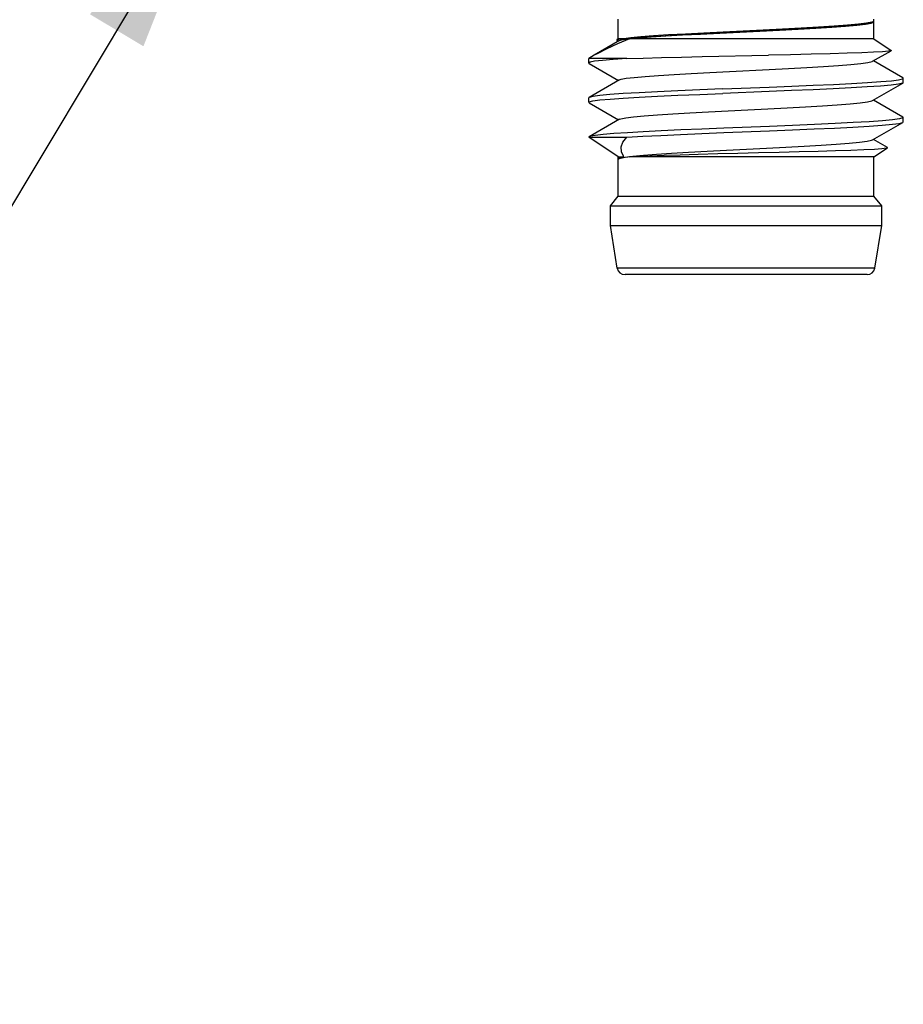
# Model space of a CAD drawing. Units: inches. Extents: x 0.4 to 16.6, y 0.6 to 10.4.
# Drawn here: x 10.7 to 11.6, y 4.1 to 5.1 of the extents above; entities that cross this region are included whole.
import ezdxf

# ---------------------------------------------------------------- set-up
doc = ezdxf.new("R2010")
doc.units = ezdxf.units.IN
doc.header["$LTSCALE"] = 0.935
doc.header["$MEASUREMENT"] = 0
doc.layers.get('0').update_dxf_attribs({"linetype": 'CONTINUOUS'})
doc.layers.add('AXIS', color=7, linetype='CONTINUOUS')
doc.layers.add('SCHEME_DIMS', color=7, linetype='CONTINUOUS')
doc.dimstyles.new('DIMSTYLE_4', dxfattribs={"dimtxt": 0.1, "dimasz": 0.1875, "dimexe": 0.125, "dimexo": 0.0625, "dimgap": 0.09, "dimtad": 0, "dimtih": 1, "dimtoh": 1, "dimdec": 1, "dimzin": 4, "dimdsep": 46, "dimtxsty": 'STANDARD', "dimblk": '_FILLED', "dimblk1": '_FILLED', "dimblk2": '_FILLED', "dimcen": 0.09, "dimadec": 0, "dimazin": 0, "dimtfac": 1, "dimtdec": 1, "dimtofl": 0, "dimtmove": 0, "dimatfit": 2, "dimldrblk": '_FILLED', "dimfxl": 1, "dimtolj": 1, "dimtzin": 4, "dimarcsym": 0})

# ---------------------------------------------------------------- blocks, each defined once
blk = doc.blocks.new('_FILLED')
at = {"color": 0, "linetype": 'BYBLOCK'}
blk.add_solid([(0, 0), (-1, 0.1667), (-1, -0.1667)], dxfattribs=at)
blk = doc.blocks.new('*D11')
at = {"layer": 'SCHEME_DIMS', "color": 7, "linetype": 'CONTINUOUS'}
for p, q in [((10.88224, 5.21616), (10.3398, 4.31076)), ((10.3398, 4.31076), (10.1898, 4.31076))]:
    blk.add_line(p, q, dxfattribs=at)
at = {"layer": 'SCHEME_DIMS', "color": 7, "linetype": 'CONTINUOUS', "xscale": 0.1875, "yscale": 0.1875, "zscale": 0.1875, "rotation": 59.0734240498}
blk.add_blockref('_FILLED', (10.88224, 5.21616), dxfattribs=at)
at = {"layer": 'SCHEME_DIMS', "color": 7, "linetype": 'CONTINUOUS', "insert": (9.8898, 4.36076), "char_height": 0.1, "width": 0.7333333, "attachment_point": 3, "line_spacing_factor": 0.9}
blk.add_mtext('2X \\Fgdt;{\\Fgdt;n}\\Ftxt;3.3\\P[.13]', dxfattribs=at)

msp = doc.modelspace()

# ---------------------------------------------------------------- linework, layer by layer
at = {"color": 7, "linetype": 'CONTINUOUS'}
for p, q in [((11.54422, 5.06435), (11.5438, 5.06397)), ((11.54426, 5.06368), (11.54392, 5.06407)), ((11.54426, 5.0645), (11.54422, 5.06435)), ((11.28952, 5.04493), (11.26419, 5.03027)), ((11.28835, 5.04663), (11.28689, 5.04566)), ((11.28875, 5.04611), (11.28689, 5.04566)), ((11.28692, 5.04538), (11.2886, 5.0444)), ((11.2937, 5.04663), (11.28835, 5.04663)), ((11.2937, 5.04663), (11.28875, 5.04611)), ((11.54426, 5.04663), (11.29952, 5.04663)), ((11.54426, 5.04663), (11.56154, 5.03511)), ((11.54309, 5.02418), (11.56151, 5.03486)), ((11.56154, 5.03511), (11.56151, 5.03486)), ((11.26419, 5.03027), (11.25882, 5.02694)), ((11.297, 5.02694), (11.25882, 5.02694)), ((11.37249, 5.02887), (11.43884, 5.03033)), ((11.57341, 5.00769), (11.54401, 5.02472)), ((11.2592, 5.02206), (11.2886, 5.00503)), ((11.28952, 5.00556), (11.2592, 4.98801)), ((11.57378, 5.0028), (11.57341, 5.00237)), ((11.54309, 4.98481), (11.57341, 5.00237)), ((11.2592, 4.98801), (11.25882, 4.98757)), ((11.2592, 4.98269), (11.25882, 4.98312)), ((11.57341, 4.96832), (11.54401, 4.98535)), ((11.2592, 4.98269), (11.2886, 4.96566)), ((11.28952, 4.96619), (11.2592, 4.94864)), ((11.57341, 4.96832), (11.57378, 4.96789)), ((11.57341, 4.963), (11.57378, 4.96343)), ((11.54309, 4.94544), (11.57341, 4.963)), ((11.2592, 4.94864), (11.25882, 4.9482)), ((11.25882, 4.9482), (11.297, 4.9482)), ((11.28835, 4.92852), (11.25882, 4.9482)), ((11.55793, 4.93791), (11.54401, 4.94598)), ((11.54426, 4.92852), (11.55796, 4.93766)), ((11.28835, 4.92852), (11.2937, 4.92852)), ((11.28882, 4.92643), (11.28835, 4.9267)), ((11.28835, 4.92588), (11.28835, 4.9267)), ((11.28881, 4.92641), (11.28835, 4.92588)), ((11.54426, 4.92852), (11.29952, 4.92852)), ((11.54532, 4.81704), (11.28729, 4.81704)), ((11.53754, 4.81041), (11.29507, 4.81041))]:
    msp.add_line(p, q, dxfattribs=at)
for points in [[(11.38994, 5.05253), (11.42993, 5.0545), (11.44966, 5.05549), (11.46858, 5.05647), (11.4862, 5.05746), (11.50211, 5.05844), (11.5159, 5.05942), (11.52724, 5.06041), (11.53585, 5.06139), (11.54151, 5.06238)], [(11.5438, 5.06397), (11.54217, 5.06336), (11.53701, 5.06238), (11.52889, 5.06139), (11.51799, 5.06041), (11.50459, 5.05942), (11.48901, 5.05844), (11.47165, 5.05746), (11.45292, 5.05647), (11.43329, 5.05549), (11.39327, 5.05352)], [(11.441, 5.05547), (11.46026, 5.05645), (11.47843, 5.05744), (11.49506, 5.05843), (11.50975, 5.05941), (11.52213, 5.0604), (11.5319, 5.06138), (11.53881, 5.06237), (11.54269, 5.06336), (11.54309, 5.06355)], [(11.54151, 5.06238), (11.54409, 5.06336), (11.54426, 5.06368)], [(11.28952, 5.04493), (11.29141, 5.04561), (11.29676, 5.04659), (11.30507, 5.04758), (11.31613, 5.04857), (11.32967, 5.04955), (11.34535, 5.05054), (11.36278, 5.05152), (11.38153, 5.05251), (11.40114, 5.0535), (11.441, 5.05547)], [(11.39327, 5.05352), (11.37386, 5.05253), (11.3555, 5.05155), (11.33864, 5.05057), (11.32369, 5.04958), (11.31102, 5.0486), (11.30094, 5.04761), (11.2937, 5.04663)], [(11.29952, 5.04663), (11.30913, 5.04761), (11.32139, 5.0486), (11.33598, 5.04958), (11.35254, 5.05057), (11.37068, 5.05155), (11.38994, 5.05253)], [(11.29952, 5.04663), (11.28765, 5.04171), (11.27672, 5.03678), (11.267, 5.03185), (11.26419, 5.03027)], [(11.28689, 5.04566), (11.28682, 5.04559), (11.28692, 5.04538)], [(11.56151, 5.03486), (11.5589, 5.03434), (11.55306, 5.03384), (11.54407, 5.03333), (11.53214, 5.03283), (11.51749, 5.03233), (11.50045, 5.03183), (11.48138, 5.03133), (11.4607, 5.03083), (11.43884, 5.03033)], [(11.297, 5.02694), (11.28327, 5.02603), (11.27239, 5.02511), (11.26459, 5.02419), (11.26005, 5.02327), (11.25882, 5.02249)], [(11.25882, 5.02249), (11.25886, 5.02235), (11.2592, 5.02206)], [(11.297, 5.02694), (11.31333, 5.02742), (11.33159, 5.0279), (11.35148, 5.02839), (11.37249, 5.02887)], [(11.43954, 5.01602), (11.45886, 5.01701), (11.47713, 5.018), (11.49389, 5.01898), (11.50874, 5.01997), (11.5213, 5.02096), (11.53127, 5.02194), (11.5384, 5.02293), (11.5425, 5.02391), (11.54309, 5.02418)], [(11.28952, 5.00556), (11.29113, 5.00616), (11.29626, 5.00715), (11.30436, 5.00814), (11.31523, 5.00912), (11.32859, 5.01011), (11.34412, 5.01109), (11.36143, 5.01208), (11.3801, 5.01307), (11.39967, 5.01405), (11.43954, 5.01602)], [(11.39284, 4.99648), (11.43941, 4.99834), (11.46202, 4.99926), (11.48364, 5.00019), (11.5038, 5.00111), (11.52206, 5.00203), (11.53804, 5.00295), (11.55138, 5.00388), (11.5618, 5.0048), (11.56907, 5.00572), (11.57303, 5.00664), (11.57378, 5.00726)], [(11.57378, 5.00726), (11.57359, 5.00757), (11.57341, 5.00769)], [(11.39284, 4.99648), (11.36988, 4.99554), (11.34798, 4.99461), (11.32758, 4.99367), (11.30921, 4.99273), (11.2932, 4.99179), (11.27994, 4.99086), (11.2697, 4.98992), (11.26278, 4.98898), (11.2592, 4.98801)], [(11.57341, 5.00237), (11.57292, 5.00215), (11.56883, 5.00123), (11.56147, 5.00031), (11.551, 4.99939), (11.53763, 4.99847), (11.52167, 4.99755), (11.50344, 4.99664), (11.48335, 4.99572), (11.46182, 4.9948), (11.43931, 4.99388), (11.39288, 4.99203)], [(11.25882, 4.98312), (11.2593, 4.9836), (11.26286, 4.98454), (11.26983, 4.98547), (11.28008, 4.98641), (11.29333, 4.98735), (11.30935, 4.98828), (11.32771, 4.98922), (11.34809, 4.99015), (11.36996, 4.99109), (11.39288, 4.99203)], [(11.28952, 4.96619), (11.29087, 4.96672), (11.29578, 4.96771), (11.30366, 4.96869), (11.31433, 4.96968), (11.32752, 4.97067), (11.3429, 4.97165), (11.3601, 4.97264), (11.37868, 4.97362), (11.3982, 4.97461), (11.41816, 4.9756), (11.43808, 4.97658), (11.45746, 4.97757), (11.47582, 4.97855), (11.49271, 4.97954), (11.50771, 4.98053), (11.52045, 4.98151), (11.53062, 4.9825), (11.53797, 4.98348), (11.54231, 4.98447), (11.54309, 4.98481)], [(11.57378, 4.96789), (11.57335, 4.96742), (11.56986, 4.96649), (11.56299, 4.96556), (11.55282, 4.96462), (11.53964, 4.96369), (11.52369, 4.96275), (11.50538, 4.96181), (11.48494, 4.96087), (11.4628, 4.95992), (11.43968, 4.95898)], [(11.43968, 4.95898), (11.39392, 4.95715), (11.37197, 4.95626), (11.35096, 4.95537), (11.33123, 4.95447), (11.31328, 4.95358), (11.29738, 4.95268), (11.28393, 4.95179), (11.27313, 4.9509), (11.26528, 4.95), (11.26045, 4.94911), (11.2592, 4.94864)], [(11.297, 4.9482), (11.31296, 4.94911), (11.33094, 4.95), (11.35076, 4.9509), (11.3719, 4.9518), (11.39387, 4.9527), (11.43974, 4.95453)], [(11.43974, 4.95453), (11.46267, 4.95546), (11.48454, 4.9564), (11.50492, 4.95734), (11.52332, 4.95827), (11.53944, 4.95922), (11.55273, 4.96016), (11.56289, 4.96109), (11.56981, 4.96202), (11.57341, 4.963)], [(11.2937, 4.92852), (11.29142, 4.93344), (11.29111, 4.93839), (11.29295, 4.94332), (11.297, 4.9482)], [(11.43661, 4.93714), (11.45605, 4.93812), (11.4745, 4.93911), (11.49152, 4.9401), (11.50667, 4.94108), (11.51959, 4.94207), (11.52996, 4.94305), (11.53753, 4.94404), (11.54209, 4.94503), (11.54309, 4.94544)], [(11.28952, 4.92682), (11.29063, 4.92728), (11.29531, 4.92826), (11.30298, 4.92925), (11.31345, 4.93024), (11.32646, 4.93122), (11.34169, 4.93221), (11.35877, 4.93319), (11.37727, 4.93418), (11.39673, 4.93517), (11.43661, 4.93714)], [(11.29952, 4.92852), (11.30841, 4.92904), (11.32005, 4.92957), (11.33417, 4.93009), (11.35044, 4.93061), (11.36848, 4.93113), (11.38786, 4.93166), (11.40814, 4.93218), (11.42882, 4.93269), (11.44942, 4.93321), (11.46943, 4.93373), (11.48837, 4.93425), (11.50578, 4.93476), (11.52125, 4.93528), (11.53438, 4.93579), (11.54486, 4.93631), (11.55241, 4.93682), (11.55684, 4.93733), (11.55796, 4.93766)], [(11.55796, 4.93766), (11.55802, 4.93785), (11.55793, 4.93791)], [(11.28835, 4.9267), (11.2897, 4.92761), (11.2937, 4.92852)], [(11.29952, 4.92852), (11.29336, 4.92764), (11.28961, 4.92676), (11.28881, 4.92641)]]:
    msp.add_lwpolyline(points, dxfattribs=at)
for centre, start, end in [((11.29507, 4.81828), 189.09028, 270), ((11.53754, 4.81828), 270, 350.90972)]:
    msp.add_arc(centre, 0.00787, start, end, dxfattribs=at)
at = {"layer": 'AXIS', "color": 7, "linetype": 'CONTINUOUS'}
for p, q in [((11.28835, 5.04663), (11.28835, 5.06631)), ((11.54426, 5.0645), (11.54426, 5.06631)), ((11.54426, 5.04663), (11.54426, 5.06368)), ((11.25882, 5.02249), (11.25882, 5.02694)), ((11.57378, 5.0028), (11.57378, 5.00726)), ((11.25882, 4.98312), (11.25882, 4.98757)), ((11.57378, 4.96343), (11.57378, 4.96789)), ((11.28835, 4.88915), (11.28835, 4.92852)), ((11.54426, 4.88915), (11.54426, 4.92852)), ((11.28048, 4.87931), (11.28835, 4.88915)), ((11.28835, 4.88915), (11.54426, 4.88915)), ((11.55213, 4.87931), (11.54426, 4.88915)), ((11.28048, 4.87931), (11.55213, 4.87931)), ((11.28048, 4.85962), (11.28048, 4.87931)), ((11.55213, 4.85962), (11.55213, 4.87931)), ((11.28048, 4.85962), (11.55213, 4.85962)), ((11.28729, 4.81704), (11.28048, 4.85962)), ((11.54532, 4.81704), (11.55213, 4.85962))]:
    msp.add_line(p, q, dxfattribs=at)

# ---------------------------------------------------------------- dimensions: what is measured, and where the dimension line sits
at = {"layer": 'SCHEME_DIMS', "color": 7, "linetype": 'CONTINUOUS'}
dim = msp.add_diameter_dim_2p(p1=(10.88224, 5.21616), p2=(10.948, 5.32592), text='2X %%c<>\\P[]', dimstyle='DIMSTYLE_4', override={"dimpost": '<>'}, dxfattribs=at)
dim.commit()
dim.dimension.update_dxf_attribs({"geometry": '*D11', "text_midpoint": (9.62313, 4.23576), "dimtype": 163})

doc.saveas('drawing.dxf')
